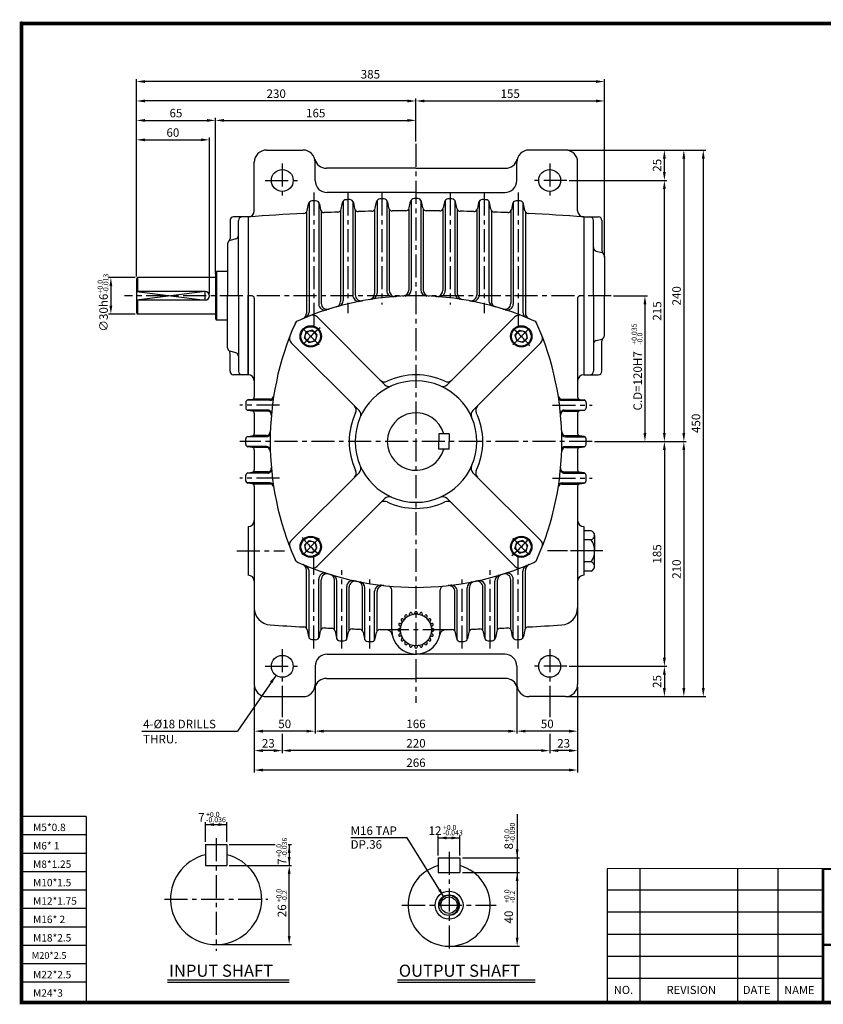
# Model space of a CAD drawing. Extents: x -1 to 377, y 0 to 267.
# Drawn here: x -1 to 218, y 0 to 267 of the extents above; entities that cross this region are included whole.
import ezdxf

# ---------------------------------------------------------------- set-up
doc = ezdxf.new("R2010")
doc.units = 0
doc.header["$LTSCALE"] = 5
doc.linetypes.add('CENTER', pattern=[2, 1.25, -0.25, 0.25, -0.25])
doc.layers.get('0').update_dxf_attribs({"color": 3, "linetype": 'CONTINUOUS'})
for name, color, linetype in [('CENTER', 1, 'CENTER'), ('DIM', 2, 'CONTINUOUS'), ('OUTLINE', 5, 'CONTINUOUS'), ('TEXT', 4, 'CONTINUOUS'), ('THIN', 2, 'CONTINUOUS')]:
    doc.layers.add(name, color=color, linetype=linetype)
doc.styles.add('ROMANS', font='romans.shx')

msp = doc.modelspace()

# ---------------------------------------------------------------- linework, layer by layer
for p, q in [((66.5, 231.58), (76.4, 231.58)), ((147.68, 231.58), (137.78, 231.58)), ((63.2, 215.08), (63.2, 228.28)), ((79.7, 223.33), (79.7, 228.28)), ((134.48, 223.33), (134.48, 228.28)), ((150.98, 215.08), (150.98, 228.28)), ((107.09, 226.63), (82.79, 226.63)), ((107.09, 226.63), (131.39, 226.63)), ((107.09, 220.03), (83, 220.03)), ((107.09, 220.03), (131.18, 220.03)), ((77.54, 215.14), (77.9, 216.95)), ((78.05, 217.31), (78.05, 187.58)), ((80.69, 217.38), (80.69, 189.75)), ((80.86, 217), (81.18, 215.38)), ((86.78, 215.52), (87.14, 217.3)), ((87.29, 217.66), (87.29, 190.73)), ((89.93, 217.71), (89.93, 192.13)), ((90.1, 217.33), (90.43, 215.68)), ((96.03, 215.76), (96.37, 217.51)), ((96.53, 217.88), (96.53, 192.7)), ((99.17, 217.9), (99.17, 193.39)), ((99.33, 217.52), (99.67, 215.84)), ((105.27, 215.87), (105.61, 217.58)), ((105.77, 217.95), (105.77, 193.57)), ((108.41, 217.95), (108.41, 193.57)), ((108.91, 215.87), (108.57, 217.58)), ((114.85, 217.52), (114.51, 215.84)), ((115.01, 217.9), (115.01, 193.39)), ((117.65, 217.88), (117.65, 192.7)), ((118.16, 215.76), (117.81, 217.51)), ((124.09, 217.33), (123.75, 215.68)), ((124.25, 217.71), (124.25, 192.13)), ((126.89, 217.66), (126.89, 190.73)), ((127.4, 215.52), (127.04, 217.3)), ((133.32, 217), (133, 215.38)), ((133.49, 217.38), (133.49, 189.75)), ((136.13, 217.31), (136.13, 187.58)), ((136.64, 215.14), (136.28, 216.95)), ((77.39, 214.78), (77.39, 187.3)), ((81.35, 215), (81.35, 189.96)), ((86.63, 215.15), (86.63, 190.55)), ((90.59, 215.3), (90.59, 192.25)), ((95.87, 215.39), (95.87, 192.6)), ((99.83, 215.47), (99.83, 193.43)), ((105.11, 215.5), (105.11, 193.55)), ((109.07, 215.5), (109.07, 193.55)), ((114.35, 215.47), (114.35, 193.43)), ((118.31, 215.39), (118.31, 192.6)), ((123.59, 215.3), (123.59, 192.25)), ((127.55, 215.15), (127.55, 190.55)), ((132.83, 215), (132.83, 189.96)), ((136.79, 214.78), (136.79, 187.3)), ((56.6, 212.44), (56.6, 207.55)), ((61.55, 213.43), (57.59, 213.43)), ((58.91, 191.98), (58.91, 212.44)), ((61.55, 213.43), (61.55, 191.98)), ((61.55, 213.43), (61.55, 206.83)), ((61.55, 213.43), (61.55, 206.83)), ((61.55, 213.43), (61.55, 170.53)), ((152.63, 213.43), (152.63, 170.53)), ((152.63, 213.43), (156.59, 213.43)), ((152.63, 213.43), (152.63, 170.53)), ((152.63, 213.43), (152.63, 170.53)), ((155.27, 191.98), (155.27, 212.44)), ((157.58, 212.44), (157.58, 204.25)), ((55.94, 206.08), (55.94, 191.98)), ((58.19, 207.45), (56.67, 207.03)), ((156, 204.15), (157.52, 203.73)), ((158.24, 202.78), (158.24, 191.98)), ((52.64, 198.25), (52.97, 198.58)), ((52.64, 198.25), (52.64, 185.71)), ((52.97, 198.58), (52.97, 185.38)), ((55.94, 198.58), (52.97, 198.58)), ((31.52, 196.93), (31.19, 196.6)), ((31.19, 196.6), (31.19, 187.36)), ((52.64, 196.93), (31.52, 196.93)), ((31.52, 196.93), (31.52, 193.13)), ((49.84, 193.13), (31.19, 193.13)), ((49.84, 190.82), (31.19, 190.82)), ((31.52, 190.82), (31.52, 187.03)), ((55.94, 177.88), (55.94, 191.98)), ((58.91, 191.98), (58.91, 171.52)), ((61.55, 170.53), (61.55, 191.98)), ((63.2, 191.32), (63.2, 164.5)), ((150.98, 191.32), (150.98, 164.5)), ((155.27, 191.98), (155.27, 171.52)), ((158.24, 181.18), (158.24, 191.98)), ((31.19, 187.36), (31.52, 187.03)), ((52.64, 187.03), (31.52, 187.03)), ((52.64, 185.71), (52.97, 185.38)), ((55.94, 185.38), (52.97, 185.38)), ((98.64, 167.83), (80.22, 186.25)), ((115.55, 167.83), (133.96, 186.25)), ((76.8, 180.51), (77.26, 182.21)), ((78.96, 182.67), (77.26, 182.21)), ((79.59, 182.04), (78.96, 182.67)), ((79.59, 182.04), (80.21, 181.42)), ((134.59, 182.04), (133.97, 181.42)), ((134.59, 182.04), (135.22, 182.67)), ((135.22, 182.67), (136.92, 182.21)), ((137.38, 180.51), (136.92, 182.21)), ((91.64, 160.83), (73.22, 179.25)), ((77.42, 179.88), (76.8, 180.51)), ((77.42, 179.88), (78.05, 179.26)), ((78.05, 179.26), (79.75, 179.71)), ((80.21, 181.42), (79.75, 179.71)), ((122.55, 160.83), (140.96, 179.25)), ((133.97, 181.42), (134.43, 179.71)), ((136.13, 179.26), (134.43, 179.71)), ((136.76, 179.88), (136.13, 179.26)), ((136.76, 179.88), (137.38, 180.51)), ((156, 179.8), (157.52, 180.23)), ((157.58, 171.52), (157.58, 179.71)), ((58.19, 176.5), (56.67, 176.93)), ((61.55, 177.13), (61.55, 170.53)), ((61.55, 177.13), (61.55, 170.53)), ((56.6, 171.52), (56.6, 176.41)), ((61.55, 170.53), (57.59, 170.53)), ((152.63, 170.53), (156.59, 170.53)), ((67.44, 163.6), (61.22, 163.6)), ((62.63, 163.85), (61.46, 163.68)), ((67.49, 163.93), (62.87, 163.93)), ((146.69, 163.93), (151.31, 163.93)), ((146.75, 163.6), (152.96, 163.6)), ((151.55, 163.85), (152.72, 163.68)), ((60.89, 163.03), (60.89, 161.53)), ((66.86, 160.96), (61.22, 160.96)), ((61.46, 160.88), (62.63, 160.71)), ((66.83, 160.63), (62.87, 160.63)), ((147.32, 160.96), (152.96, 160.96)), ((147.35, 160.63), (151.31, 160.63)), ((152.72, 160.88), (151.55, 160.71)), ((153.29, 163.03), (153.29, 161.53)), ((63.2, 160.06), (63.2, 154.6)), ((150.98, 160.06), (150.98, 154.6)), ((60.89, 151.63), (60.89, 153.13)), ((66.53, 153.7), (61.22, 153.7)), ((61.46, 153.78), (62.63, 153.95)), ((66.54, 154.03), (62.87, 154.03)), ((113.33, 154.46), (113.33, 152.38)), ((116.1, 154.46), (113.33, 154.46)), ((116.1, 154.46), (116.1, 152.38)), ((147.64, 154.03), (151.31, 154.03)), ((147.65, 153.7), (152.96, 153.7)), ((152.72, 153.78), (151.55, 153.95)), ((153.29, 151.63), (153.29, 153.13)), ((66.53, 151.06), (61.22, 151.06)), ((62.63, 150.81), (61.46, 150.98)), ((66.54, 150.73), (62.87, 150.73)), ((63.2, 150.16), (63.2, 144.7)), ((113.33, 150.3), (113.33, 152.38)), ((116.1, 150.3), (113.33, 150.3)), ((116.1, 150.3), (116.1, 152.38)), ((147.64, 150.73), (151.31, 150.73)), ((147.65, 151.06), (152.96, 151.06)), ((150.98, 150.16), (150.98, 144.7)), ((151.55, 150.81), (152.72, 150.98)), ((60.89, 141.73), (60.89, 143.23)), ((66.86, 143.8), (61.22, 143.8)), ((61.46, 143.88), (62.63, 144.05)), ((66.83, 144.13), (62.87, 144.13)), ((91.64, 143.92), (73.22, 125.51)), ((122.55, 143.92), (140.96, 125.51)), ((147.32, 143.8), (152.96, 143.8)), ((147.35, 144.13), (151.31, 144.13)), ((152.72, 143.88), (151.55, 144.05)), ((153.29, 141.73), (153.29, 143.23)), ((67.44, 141.16), (61.22, 141.16)), ((62.63, 140.91), (61.46, 141.08)), ((67.49, 140.83), (62.87, 140.83)), ((63.2, 140.26), (63.2, 86.38)), ((146.69, 140.83), (151.31, 140.83)), ((146.75, 141.16), (152.96, 141.16)), ((150.98, 140.26), (150.98, 86.38)), ((151.55, 140.91), (152.72, 141.08)), ((98.64, 136.92), (80.22, 118.51)), ((115.55, 136.92), (133.96, 118.51)), ((61.55, 129.28), (61.55, 116.08)), ((152.63, 129.28), (152.63, 116.08)), ((154.67, 128.16), (152.63, 128.16)), ((155.58, 126.91), (155.58, 125.66)), ((77.42, 124.87), (76.8, 124.25)), ((76.8, 124.25), (77.26, 122.55)), ((77.42, 124.87), (78.05, 125.5)), ((78.05, 125.5), (79.75, 125.04)), ((79.59, 122.71), (80.21, 123.34)), ((80.21, 123.34), (79.75, 125.04)), ((133.97, 123.34), (134.43, 125.04)), ((134.59, 122.71), (133.97, 123.34)), ((136.13, 125.5), (134.43, 125.04)), ((136.76, 124.87), (136.13, 125.5)), ((136.76, 124.87), (137.38, 124.25)), ((137.38, 124.25), (136.92, 122.55)), ((154.67, 125.66), (152.63, 125.66)), ((155.58, 125.66), (155.58, 122.68)), ((78.96, 122.09), (77.26, 122.55)), ((79.59, 122.71), (78.96, 122.09)), ((134.59, 122.71), (135.22, 122.09)), ((135.22, 122.09), (136.92, 122.55)), ((155.58, 119.7), (155.58, 122.68)), ((154.67, 119.7), (152.63, 119.7)), ((155.58, 118.45), (155.58, 119.7)), ((77.39, 101.59), (77.39, 117.45)), ((78.05, 99.04), (78.05, 117.18)), ((136.13, 99.04), (136.13, 117.18)), ((136.79, 101.59), (136.79, 117.45)), ((154.67, 117.2), (152.63, 117.2)), ((80.69, 98.97), (80.69, 115.01)), ((81.35, 101.35), (81.35, 114.8)), ((84.98, 101.24), (84.98, 114.7)), ((85.64, 98.72), (85.64, 114.5)), ((88.28, 98.67), (88.28, 112.97)), ((88.94, 101.07), (88.94, 112.83)), ((92.57, 101), (92.57, 112.76)), ((93.23, 98.5), (93.23, 112.63)), ((120.95, 98.5), (120.95, 112.63)), ((121.61, 101), (121.61, 112.76)), ((125.24, 101.07), (125.24, 112.83)), ((125.9, 98.67), (125.9, 112.97)), ((128.54, 98.72), (128.54, 114.5)), ((129.2, 101.24), (129.2, 114.7)), ((132.83, 101.35), (132.83, 114.8)), ((133.49, 98.97), (133.49, 115.01)), ((95.87, 98.47), (95.87, 111.7)), ((96.53, 100.89), (96.53, 111.62)), ((100.49, 101.23), (100.49, 112.09)), ((113.69, 101.23), (113.69, 112.09)), ((117.65, 100.89), (117.65, 111.62)), ((118.31, 98.47), (118.31, 111.7)), ((104.17, 104.67), (104.09, 104.82)), ((104.72, 105.07), (104.6, 105.19)), ((105.37, 105.41), (105.35, 105.57)), ((106.02, 105.62), (105.94, 105.77)), ((106.75, 105.73), (106.78, 105.9)), ((107.43, 105.73), (107.4, 105.9)), ((108.16, 105.62), (108.24, 105.77)), ((108.81, 105.41), (108.83, 105.57)), ((109.46, 105.07), (109.58, 105.19)), ((110.02, 104.67), (110.09, 104.82)), ((102.7, 102.3), (102.55, 102.37)), ((102.91, 102.94), (102.75, 102.97)), ((103.25, 103.6), (103.13, 103.72)), ((103.65, 104.15), (103.5, 104.23)), ((110.54, 104.15), (110.68, 104.23)), ((110.94, 103.6), (111.05, 103.72)), ((111.27, 102.94), (111.43, 102.97)), ((111.48, 102.3), (111.63, 102.37)), ((77.54, 101.23), (77.9, 99.41)), ((80.86, 99.35), (81.18, 100.97)), ((85.13, 100.88), (85.49, 99.09)), ((88.45, 99.05), (88.78, 100.69)), ((92.73, 100.63), (93.08, 98.87)), ((96.03, 98.85), (96.37, 100.51)), ((102.59, 101.57), (102.42, 101.54)), ((102.59, 100.89), (102.42, 100.92)), ((102.7, 100.16), (102.55, 100.08)), ((102.91, 99.51), (102.75, 99.49)), ((111.27, 99.51), (111.43, 99.49)), ((111.48, 100.16), (111.63, 100.08)), ((111.6, 101.57), (111.76, 101.54)), ((111.6, 100.89), (111.76, 100.92)), ((118.15, 98.85), (117.81, 100.51)), ((121.46, 100.63), (121.11, 98.87)), ((125.74, 99.05), (125.41, 100.69)), ((129.05, 100.88), (128.69, 99.09)), ((133.32, 99.35), (133, 100.97)), ((136.64, 101.23), (136.28, 99.41)), ((103.25, 98.86), (103.13, 98.74)), ((103.65, 98.3), (103.5, 98.23)), ((104.17, 97.78), (104.09, 97.63)), ((104.72, 97.38), (104.6, 97.27)), ((105.37, 97.05), (105.35, 96.88)), ((106.02, 96.84), (105.94, 96.69)), ((106.75, 96.72), (106.78, 96.56)), ((107.43, 96.72), (107.4, 96.56)), ((108.16, 96.84), (108.24, 96.69)), ((108.81, 97.05), (108.83, 96.88)), ((109.46, 97.38), (109.58, 97.27)), ((110.02, 97.78), (110.09, 97.63)), ((110.54, 98.3), (110.68, 98.23)), ((110.94, 98.86), (111.05, 98.74)), ((83, 94.63), (107.09, 94.63)), ((131.18, 94.63), (107.09, 94.63)), ((79.7, 91.33), (79.7, 86.38)), ((134.48, 91.33), (134.48, 86.38)), ((82.79, 88.03), (107.09, 88.03)), ((131.39, 88.03), (107.09, 88.03)), ((66.5, 83.08), (76.4, 83.08)), ((147.68, 83.08), (137.78, 83.08)), ((49.93, 42.95), (49.93, 37.17)), ((49.93, 42.95), (55.7, 42.95)), ((55.7, 42.95), (55.7, 37.17)), ((113.1, 39.3), (119.04, 39.3)), ((113.1, 39.3), (113.1, 35.34)), ((119.04, 39.3), (119.04, 35.34)), ((49.93, 37.17), (55.7, 37.17)), ((113.1, 35.34), (119.04, 35.34)), ((39.65, 6.18), (72.68, 6.18)), ((102.03, 6.18), (139.46, 6.18))]:
    msp.add_line(p, q)
for centre, radius in [((70.79, 223.33), 2.97), ((143.39, 223.33), 2.97), ((78.51, 180.96), 2.89), ((78.51, 180.96), 2.64), ((78.51, 180.96), 1.53), ((135.68, 180.96), 2.89), ((135.68, 180.96), 2.64), ((135.68, 180.96), 1.53), ((78.51, 123.79), 2.89), ((78.51, 123.79), 2.64), ((135.68, 123.79), 2.89), ((135.68, 123.79), 2.64), ((78.51, 123.79), 1.53), ((135.68, 123.79), 1.53), ((70.79, 91.33), 2.97), ((143.39, 91.33), 2.97), ((116.07, 26.43), 3.79), ((116.07, 26.43), 2.81), ((116.07, 26.43), 2.23)]:
    msp.add_circle(centre, radius)
for centre, radius, start, end in [((66.5, 228.28), 3.3, 90, 180), ((76.4, 228.28), 3.3, 360, 90), ((137.78, 228.28), 3.3, 90, 180), ((147.68, 228.28), 3.3, 0, 90), ((82.79, 229.93), 3.3, 194.4775, 270), ((131.39, 229.93), 3.3, 270, 345.5225), ((83, 223.33), 3.3, 180, 270), ((131.18, 223.33), 3.3, 270, 360), ((78.87, 216.76), 0.99, 92.5609, 168.8036), ((107.09, -414.2), 632.58, 92.46858, 92.56085), ((79.89, 216.8), 0.99, 11.3922, 92.4686), ((88.11, 217.1), 0.99, 91.7223, 168.7655), ((107.09, -414.2), 632.58, 91.63007, 91.72229), ((89.12, 217.13), 0.99, 11.3651, 91.6301), ((97.35, 217.31), 0.99, 90.8841, 168.7296), ((107.09, -414.2), 632.58, 90.7919, 90.8841), ((98.36, 217.33), 0.99, 11.3357, 90.7919), ((106.58, 217.39), 0.99, 90.0461, 168.6959), ((107.09, -414.2), 632.58, 90, 90.04609), ((107.09, -414.2), 632.58, 89.95391, 90), ((107.6, 217.39), 0.99, 11.3041, 89.9539), ((115.82, 217.33), 0.99, 89.2081, 168.6643), ((107.09, -414.2), 632.58, 89.1159, 89.2081), ((116.84, 217.31), 0.99, 11.2704, 89.1159), ((125.06, 217.13), 0.99, 88.3699, 168.6349), ((107.09, -414.2), 632.58, 88.27771, 88.36993), ((126.07, 217.1), 0.99, 11.2345, 88.2777), ((134.29, 216.8), 0.99, 87.5314, 168.6078), ((107.09, -414.2), 632.58, 87.43915, 87.53142), ((135.31, 216.76), 0.99, 11.1964, 87.4391), ((61.55, 215.08), 1.65, 270, 0), ((107.09, -414.2), 629.28, 92.77564, 94.15005), ((76.57, 215.33), 0.99, 272.7756, 348.8036), ((82.15, 215.58), 0.99, 191.3922, 272.2675), ((107.09, -414.2), 629.28, 91.93469, 92.26748), ((85.81, 215.71), 0.99, 271.9347, 348.7655), ((91.4, 215.87), 0.99, 191.3651, 271.4268), ((107.09, -414.2), 629.28, 91.09415, 91.42679), ((95.06, 215.95), 0.99, 271.0941, 348.7296), ((100.64, 216.04), 0.99, 191.3357, 270.5864), ((107.09, -414.2), 629.28, 90.25384, 90.58641), ((104.3, 216.06), 0.99, 270.2538, 348.6959), ((109.88, 216.06), 0.99, 191.3041, 269.7462), ((107.09, -414.2), 629.28, 89.41359, 89.74616), ((113.54, 216.04), 0.99, 269.4136, 348.6643), ((119.13, 215.95), 0.99, 191.2704, 268.9059), ((107.09, -414.2), 629.28, 88.57321, 88.90585), ((122.78, 215.87), 0.99, 268.5732, 348.6349), ((128.37, 215.71), 0.99, 191.2345, 268.0653), ((107.09, -414.2), 629.28, 87.73252, 88.06531), ((132.03, 215.58), 0.99, 267.7325, 348.6078), ((137.61, 215.33), 0.99, 191.1964, 267.2244), ((107.09, -414.2), 629.28, 85.84995, 87.22436), ((152.63, 215.08), 1.65, 180, 270), ((57.59, 212.44), 0.99, 90, 180), ((59.9, 212.44), 0.99, 90, 180), ((154.28, 212.44), 0.99, 360, 90), ((156.59, 212.44), 0.99, 360, 90), ((56.93, 206.08), 0.99, 105.5241, 180), ((55.61, 207.55), 0.99, 311.8103, 0), ((57.92, 208.41), 0.99, 285.5241, 0), ((156.26, 205.11), 0.99, 180, 254.4759), ((157.25, 202.78), 0.99, 360, 74.4759), ((158.57, 204.25), 0.99, 180, 228.1897), ((49.84, 191.98), 1.16, 270, 90), ((94.88, 192.7), 1.65, 278.6861, 0), ((100.82, 193.39), 1.65, 180, 274.4478), ((101.48, 193.43), 1.65, 180, 273.9788), ((103.46, 193.55), 1.65, 272.5733, 0), ((104.12, 193.57), 1.65, 272.1052, 0), ((110.06, 193.57), 1.65, 180, 267.8948), ((110.72, 193.55), 1.65, 180, 267.4267), ((112.7, 193.43), 1.65, 266.0212, 0), ((113.36, 193.39), 1.65, 265.5522, 0), ((119.3, 192.7), 1.65, 180, 261.3139), ((62.54, 191.32), 0.66, 0, 90), ((107.09, 112.78), 79.2, 90, 113.8337), ((83, 189.96), 1.65, 180, 287.3351), ((84.98, 190.55), 1.65, 285.8708, 0), ((85.64, 190.73), 1.65, 285.3851, 0), ((91.58, 192.13), 1.65, 180, 281.06), ((92.24, 192.25), 1.65, 180, 280.5838), ((94.22, 192.6), 1.65, 279.1595, 0), ((107.09, 112.78), 79.2, 66.1663, 90), ((119.96, 192.6), 1.65, 180, 260.8405), ((121.94, 192.25), 1.65, 259.4162, 0), ((122.6, 192.13), 1.65, 258.94, 0), ((128.54, 190.73), 1.65, 180, 254.6149), ((129.2, 190.55), 1.65, 180, 254.1292), ((131.18, 189.96), 1.65, 252.6649, 0), ((151.64, 191.32), 0.66, 90, 180), ((75.74, 187.3), 1.65, 292.8149, 0), ((76.4, 187.58), 1.65, 292.3084, 0), ((82.34, 189.75), 1.65, 180, 287.8257), ((131.84, 189.75), 1.65, 252.1743, 0), ((137.78, 187.58), 1.65, 180, 247.6916), ((138.44, 187.3), 1.65, 180, 247.1851), ((75.75, 183.72), 1.65, 113.8337, 156.1663), ((79.05, 185.08), 1.65, 45, 111.1948), ((135.13, 185.08), 1.65, 68.8052, 135), ((138.43, 183.72), 1.65, 23.8337, 66.1663), ((146.69, 152.38), 79.2, 156.1663, 203.8337), ((67.49, 152.38), 79.2, 336.1663, 23.8337), ((74.39, 180.42), 1.65, 158.8052, 225), ((139.8, 180.42), 1.65, 315, 21.1948), ((156.26, 178.85), 0.99, 105.5241, 180), ((157.25, 181.18), 0.99, 285.5241, 0), ((158.57, 179.71), 0.99, 131.8103, 180), ((56.93, 177.88), 0.99, 180, 254.4759), ((55.61, 176.41), 0.99, 0, 48.1897), ((57.92, 175.55), 0.99, 360, 74.4759), ((57.59, 171.52), 0.99, 180, 270), ((59.9, 171.52), 0.99, 180, 270), ((154.28, 171.52), 0.99, 270, 0), ((156.59, 171.52), 0.99, 270, 0), ((61.55, 168.88), 1.65, 0, 90), ((107.09, 152.38), 16.5, 90, 270), ((98.56, 170.25), 1.65, 225, 295.5288), ((107.09, 152.38), 18.15, 90, 115.5288), ((107.09, 152.38), 18.15, 64.4712, 90), ((107.09, 152.38), 16.5, 270, 90), ((115.62, 170.25), 1.65, 244.4712, 315), ((152.63, 168.88), 1.65, 90, 180), ((99.8, 169), 1.65, 225, 293.6763), ((114.38, 169), 1.65, 246.3237, 315), ((61.55, 163.03), 0.66, 98.1301, 180), ((62.54, 164.5), 0.66, 278.1301, 0), ((67.44, 164.59), 0.99, 270, 351.2419), ((67.49, 164.92), 0.99, 270, 351.0032), ((146.69, 164.92), 0.99, 188.9968, 270), ((146.75, 164.59), 0.99, 188.7581, 270), ((151.64, 164.5), 0.66, 180, 261.8699), ((152.63, 163.03), 0.66, 0, 81.8699), ((61.55, 161.53), 0.66, 180, 261.8699), ((62.54, 160.06), 0.66, 0, 81.8699), ((66.83, 159.64), 0.99, 354.8056, 90), ((66.86, 159.97), 0.99, 354.5688, 90), ((89.22, 160.91), 1.65, 334.4712, 45), ((90.47, 159.67), 1.65, 336.3237, 45), ((123.71, 159.67), 1.65, 135, 203.6763), ((124.96, 160.91), 1.65, 135, 205.5288), ((147.32, 159.97), 0.99, 90, 185.4312), ((147.35, 159.64), 0.99, 90, 185.1944), ((151.64, 160.06), 0.66, 98.1301, 180), ((152.63, 161.53), 0.66, 278.1301, 0), ((107.09, 152.38), 18.15, 154.4712, 205.5288), ((107.09, 152.38), 7.8, 15.466, 180), ((107.09, 152.38), 18.15, 334.4712, 25.5288), ((61.55, 153.13), 0.66, 98.1301, 180), ((62.54, 154.6), 0.66, 278.1301, 0), ((66.53, 154.69), 0.99, 270, 358.3493), ((66.54, 155.02), 0.99, 270, 358.1134), ((147.64, 155.02), 0.99, 181.8866, 270), ((147.65, 154.69), 0.99, 181.6507, 270), ((151.64, 154.6), 0.66, 180, 261.8699), ((152.63, 153.13), 0.66, 0, 81.8699), ((61.55, 151.63), 0.66, 180, 261.8699), ((62.54, 150.16), 0.66, 0, 81.8699), ((66.53, 150.07), 0.99, 1.6507, 90), ((66.54, 149.74), 0.99, 1.8866, 90), ((107.09, 152.38), 7.8, 180, 344.534), ((147.64, 149.74), 0.99, 90, 178.1134), ((147.65, 150.07), 0.99, 90, 178.3493), ((151.64, 150.16), 0.66, 98.1301, 180), ((152.63, 151.63), 0.66, 278.1301, 0), ((62.54, 144.7), 0.66, 278.1301, 0), ((66.83, 145.12), 0.99, 270, 5.1944), ((66.86, 144.79), 0.99, 270, 5.4312), ((89.22, 143.85), 1.65, 315, 25.5288), ((90.47, 145.09), 1.65, 315, 23.6763), ((123.71, 145.09), 1.65, 156.3237, 225), ((124.96, 143.85), 1.65, 154.4712, 225), ((147.32, 144.79), 0.99, 174.5688, 270), ((147.35, 145.12), 0.99, 174.8056, 270), ((151.64, 144.7), 0.66, 180, 261.8699), ((61.55, 143.23), 0.66, 98.1301, 180), ((152.63, 143.23), 0.66, 0, 81.8699), ((61.55, 141.73), 0.66, 180, 261.8699), ((62.54, 140.26), 0.66, 0, 81.8699), ((67.44, 140.17), 0.99, 8.7581, 90), ((67.49, 139.84), 0.99, 8.9968, 90), ((146.69, 139.84), 0.99, 90, 171.0032), ((146.75, 140.17), 0.99, 90, 171.2419), ((151.64, 140.26), 0.66, 98.1301, 180), ((152.63, 141.73), 0.66, 278.1301, 0), ((99.8, 135.76), 1.65, 66.3237, 135), ((114.38, 135.76), 1.65, 45, 113.6763), ((98.56, 134.51), 1.65, 64.4712, 135), ((107.09, 152.38), 18.15, 244.4712, 270), ((107.09, 152.38), 18.15, 270, 295.5288), ((115.62, 134.51), 1.65, 45, 115.5288), ((61.55, 130.93), 1.65, 270, 0), ((152.63, 130.93), 1.65, 180, 270), ((154.27, 126.91), 1.31, 287.7749, 72.2251), ((74.39, 124.34), 1.65, 135, 201.1948), ((139.8, 124.34), 1.65, 338.8052, 45), ((150.27, 122.68), 5.31, 325.9219, 34.0781), ((75.75, 121.04), 1.65, 203.8337, 246.1663), ((138.43, 121.04), 1.65, 293.8337, 336.1663), ((107.09, 191.98), 79.2, 246.1663, 270), ((75.74, 117.45), 1.65, 0, 67.1851), ((76.4, 117.18), 1.65, 0, 67.6916), ((79.05, 119.67), 1.65, 248.8052, 315), ((107.09, 191.98), 79.2, 270, 293.8337), ((135.13, 119.67), 1.65, 225, 291.1948), ((137.78, 117.18), 1.65, 112.3084, 180), ((138.44, 117.45), 1.65, 112.8149, 180), ((154.27, 118.45), 1.31, 287.7749, 72.2251), ((61.55, 114.43), 1.65, 0, 90), ((82.34, 115.01), 1.65, 72.1743, 180), ((83, 114.8), 1.65, 72.6649, 180), ((83.33, 114.7), 1.65, 0, 72.9098), ((83.99, 114.5), 1.65, 0, 73.3985), ((130.19, 114.5), 1.65, 106.6015, 180), ((130.85, 114.7), 1.65, 107.0902, 180), ((131.18, 114.8), 1.65, 0, 107.3351), ((131.84, 115.01), 1.65, 0, 107.8257), ((152.63, 114.43), 1.65, 90, 180), ((89.93, 112.97), 1.65, 77.7461, 180), ((90.59, 112.83), 1.65, 78.2243, 180), ((90.92, 112.76), 1.65, 0, 78.463), ((91.58, 112.63), 1.65, 0, 78.94), ((97.52, 111.7), 1.65, 83.2021, 180), ((98.18, 111.62), 1.65, 83.6729, 180), ((99.43, 112.09), 1.06, 0, 84.526), ((114.75, 112.09), 1.06, 95.474, 180), ((116, 111.62), 1.65, 0, 96.3271), ((116.66, 111.7), 1.65, 0, 96.7979), ((122.6, 112.63), 1.65, 101.06, 180), ((123.26, 112.76), 1.65, 101.537, 180), ((123.59, 112.83), 1.65, 0, 101.7757), ((124.25, 112.97), 1.65, 0, 102.2539), ((67.82, 107.18), 4.62, 180, 266.1173), ((146.36, 107.18), 4.62, 273.8827, 0), ((107.09, 101.23), 4.28, 90, 270), ((104.39, 104.97), 0.33, 125.8383, 206.0014), ((103.87, 104.53), 0.33, 314.2998, 26.0014), ((104.37, 104.95), 0.33, 45.9986, 126.1617), ((107.09, 101.23), 4.94, 125.8383, 126.1617), ((104.95, 105.31), 0.33, 225.9986, 297.7002), ((105.05, 105.36), 0.33, 296.2998, 8.0014), ((105.68, 105.62), 0.33, 107.8383, 188.0014), ((105.65, 105.61), 0.33, 27.9986, 108.1617), ((107.09, 101.23), 4.94, 107.8383, 108.1617), ((106.31, 105.77), 0.33, 207.9986, 279.7002), ((106.43, 105.79), 0.33, 278.2998, 350.0014), ((107.1, 105.84), 0.33, 92.2604, 170.0014), ((107.08, 105.84), 0.33, 9.9986, 87.7396), ((107.09, 101.23), 4.28, 270, 90), ((107.76, 105.79), 0.33, 189.9986, 261.7002), ((107.87, 105.77), 0.33, 260.2998, 332.0014), ((108.53, 105.61), 0.33, 71.8383, 152.0014), ((108.5, 105.62), 0.33, 351.9986, 72.1617), ((107.09, 101.23), 4.94, 71.8383, 72.1617), ((109.13, 105.36), 0.33, 171.9986, 243.7002), ((109.23, 105.31), 0.33, 242.2998, 314.0014), ((109.81, 104.95), 0.33, 53.8383, 134.0014), ((109.79, 104.97), 0.33, 333.9986, 54.1617), ((107.09, 101.23), 4.94, 53.8383, 54.1617), ((110.31, 104.53), 0.33, 153.9986, 225.7002), ((107.09, 685.79), 584.56, 266.11732, 267.01214), ((76.57, 101.03), 0.99, 11.1869, 87.0121), ((82.15, 100.77), 0.99, 87.5592, 168.6022), ((107.09, 685.79), 584.56, 267.55921, 267.75584), ((84.16, 100.69), 0.99, 11.2211, 87.7558), ((102.71, 102.67), 0.33, 161.8383, 242.0014), ((102.7, 102.64), 0.33, 81.9986, 162.1617), ((107.09, 101.23), 4.94, 161.8383, 162.1617), ((102.53, 101.89), 0.33, 279.9986, 351.7002), ((102.55, 102.01), 0.33, 350.2998, 62.0014), ((102.96, 103.27), 0.33, 261.9986, 333.7002), ((103.37, 103.95), 0.33, 143.8383, 224.0014), ((103.35, 103.93), 0.33, 63.9986, 144.1617), ((107.09, 101.23), 4.94, 143.8383, 144.1617), ((103.01, 103.37), 0.33, 332.2998, 44.0014), ((103.79, 104.45), 0.33, 243.9986, 315.7002), ((110.39, 104.45), 0.33, 224.2998, 296.0014), ((110.83, 103.93), 0.33, 35.8383, 116.0014), ((111.17, 103.37), 0.33, 135.9986, 207.7002), ((111.23, 103.27), 0.33, 206.2998, 278.0014), ((110.81, 103.95), 0.33, 315.9986, 36.1617), ((107.09, 101.23), 4.94, 35.8383, 36.1617), ((111.64, 102.01), 0.33, 117.9986, 189.7002), ((111.65, 101.89), 0.33, 188.2998, 260.0014), ((111.48, 102.64), 0.33, 17.8383, 98.0014), ((111.47, 102.67), 0.33, 297.9986, 18.1617), ((107.09, 101.23), 4.94, 17.8383, 18.1617), ((130.02, 100.69), 0.99, 92.2442, 168.7789), ((107.09, 685.79), 584.56, 272.24416, 272.44079), ((132.03, 100.77), 0.99, 11.3978, 92.4408), ((137.61, 101.03), 0.99, 92.9879, 168.8131), ((107.09, 685.79), 584.56, 272.98786, 273.88268), ((78.87, 99.6), 0.99, 191.1869, 267.2439), ((79.89, 99.55), 0.99, 267.3433, 348.6022), ((86.46, 99.28), 0.99, 191.2211, 267.9854), ((87.48, 99.25), 0.99, 268.0846, 348.6257), ((89.75, 100.5), 0.99, 88.3026, 168.6257), ((107.09, 685.79), 584.56, 268.30262, 268.49916), ((91.75, 100.44), 0.99, 11.2536, 88.4992), ((97.34, 100.32), 0.99, 89.0457, 168.6509), ((107.09, 685.79), 584.56, 269.04575, 269.20882), ((99, 99.63), 1.65, 11.1411, 89.2088), ((107.09, 101.23), 6.6, 180, 270), ((102.48, 101.22), 0.33, 99.9986, 180.1617), ((102.48, 101.24), 0.33, 179.8383, 260.0014), ((107.09, 101.23), 4.94, 179.8383, 180.1617), ((102.71, 99.79), 0.33, 117.9986, 198.1617), ((102.7, 99.82), 0.33, 197.8383, 278.0014), ((107.09, 101.23), 4.94, 197.8383, 198.1617), ((102.53, 100.56), 0.33, 8.2998, 80.0014), ((102.55, 100.45), 0.33, 297.9986, 9.7002), ((102.96, 99.19), 0.33, 26.2998, 98.0014), ((103.01, 99.08), 0.33, 315.9986, 27.7002), ((107.09, 101.23), 6.6, 270, 0), ((111.17, 99.08), 0.33, 152.2998, 224.0014), ((111.23, 99.19), 0.33, 81.9986, 153.7002), ((111.64, 100.45), 0.33, 170.2998, 242.0014), ((111.65, 100.56), 0.33, 99.9986, 171.7002), ((111.48, 99.82), 0.33, 261.9986, 342.1617), ((111.47, 99.79), 0.33, 341.8383, 62.0014), ((111.7, 101.22), 0.33, 359.8383, 80.0014), ((111.7, 101.24), 0.33, 279.9986, 0.1617), ((107.09, 101.23), 4.94, 341.8383, 342.1617), ((107.09, 101.23), 4.94, 359.8383, 0.1617), ((115.19, 99.63), 1.65, 90.7912, 168.8589), ((107.09, 685.79), 584.56, 270.79118, 270.95425), ((116.84, 100.32), 0.99, 11.3491, 90.9543), ((122.43, 100.44), 0.99, 91.5008, 168.7464), ((107.09, 685.79), 584.56, 271.50084, 271.69738), ((124.44, 100.5), 0.99, 11.3743, 91.6974), ((126.71, 99.25), 0.99, 191.3743, 271.9154), ((127.72, 99.28), 0.99, 272.0146, 348.7789), ((134.29, 99.55), 0.99, 191.3978, 272.6567), ((135.31, 99.6), 0.99, 272.7561, 348.8131), ((107.09, 685.79), 587.86, 267.24395, 267.34327), ((107.09, 685.79), 587.86, 267.98536, 268.08462), ((94.05, 99.06), 0.99, 191.2536, 268.7264), ((107.09, 685.79), 587.86, 268.72643, 268.82566), ((95.06, 99.04), 0.99, 268.8257, 348.6509), ((103.37, 98.51), 0.33, 135.9986, 216.1617), ((103.35, 98.53), 0.33, 215.8383, 296.0014), ((107.09, 101.23), 4.94, 215.8383, 216.1617), ((103.79, 98.01), 0.33, 44.2998, 116.0014), ((104.39, 97.49), 0.33, 153.9986, 234.1617), ((103.87, 97.93), 0.33, 333.9986, 45.7002), ((104.37, 97.51), 0.33, 233.8383, 314.0014), ((107.09, 101.23), 4.94, 233.8383, 234.1617), ((104.95, 97.15), 0.33, 62.2998, 134.0014), ((105.05, 97.09), 0.33, 351.9986, 63.7002), ((105.68, 96.84), 0.33, 171.9986, 252.1617), ((105.65, 96.85), 0.33, 251.8383, 332.0014), ((107.09, 101.23), 4.94, 251.8383, 252.1617), ((106.31, 96.68), 0.33, 80.2998, 152.0014), ((106.43, 96.67), 0.33, 9.9986, 81.7002), ((107.1, 96.62), 0.33, 189.9986, 267.7396), ((107.08, 96.62), 0.33, 272.2604, 350.0014), ((107.76, 96.67), 0.33, 98.2998, 170.0014), ((107.87, 96.68), 0.33, 27.9986, 99.7002), ((108.53, 96.85), 0.33, 207.9986, 288.1617), ((108.5, 96.84), 0.33, 287.8383, 8.0014), ((107.09, 101.23), 4.94, 287.8383, 288.1617), ((109.13, 97.09), 0.33, 116.2998, 188.0014), ((109.23, 97.15), 0.33, 45.9986, 117.7002), ((109.81, 97.51), 0.33, 225.9986, 306.1617), ((110.31, 97.93), 0.33, 134.2998, 206.0014), ((109.79, 97.49), 0.33, 305.8383, 26.0014), ((107.09, 101.23), 4.94, 305.8383, 306.1617), ((110.39, 98.01), 0.33, 63.9986, 135.7002), ((110.83, 98.53), 0.33, 243.9986, 324.1617), ((110.81, 98.51), 0.33, 323.8383, 44.0014), ((107.09, 101.23), 4.94, 323.8383, 324.1617), ((119.12, 99.04), 0.99, 191.3491, 271.1743), ((107.09, 685.79), 587.86, 271.17434, 271.27357), ((120.13, 99.06), 0.99, 271.2736, 348.7464), ((107.09, 685.79), 587.86, 271.91538, 272.01464), ((107.09, 685.79), 587.86, 272.65673, 272.75605), ((83, 91.33), 3.3, 90, 180), ((107.08, 96.62), 0.33, 269.8383, 272.2604), ((107.09, 101.23), 4.94, 269.8383, 270), ((107.1, 96.62), 0.33, 267.7396, 270.1617), ((107.09, 101.23), 4.94, 270, 270.1617), ((131.18, 91.33), 3.3, 0, 90), ((66.5, 86.38), 3.3, 180, 270), ((76.4, 86.38), 3.3, 270, 0), ((82.79, 84.73), 3.3, 90, 165.5225), ((131.39, 84.73), 3.3, 14.4775, 90), ((137.78, 86.38), 3.3, 180, 270), ((147.68, 86.38), 3.3, 270, 0), ((52.82, 28.1), 12.38, 103.4934, 76.5066), ((116.07, 26.43), 11.14, 105.466, 74.534)]:
    msp.add_arc(centre, radius, start, end)
at = {"layer": 'CENTER'}
for p, q in [((107.09, 233.23), (107.09, 81.43)), ((70.79, 227.95), (70.79, 218.71)), ((143.39, 227.95), (143.39, 218.71)), ((66.17, 223.33), (75.41, 223.33)), ((148.01, 223.33), (138.77, 223.33)), ((79.37, 220.07), (79.37, 183.24)), ((88.61, 220.07), (88.61, 187.29)), ((97.85, 220.07), (97.85, 189.58)), ((116.33, 220.07), (116.33, 189.58)), ((125.57, 220.07), (125.57, 187.29)), ((134.81, 220.07), (134.81, 183.24)), ((160.12, 191.98), (27.95, 191.98)), ((80.84, 178.63), (76.17, 183.3)), ((133.34, 178.63), (138.01, 183.3)), ((70, 162.28), (59.24, 162.28)), ((144.19, 162.28), (154.94, 162.28)), ((154.94, 152.38), (59.24, 152.38)), ((70, 142.48), (59.24, 142.48)), ((144.19, 142.48), (154.94, 142.48)), ((80.84, 126.13), (76.17, 121.46)), ((133.34, 126.13), (138.01, 121.46)), ((58.47, 122.68), (71.37, 122.68)), ((79.37, 96.16), (79.37, 121.52)), ((134.81, 96.16), (134.81, 121.52)), ((157.8, 122.68), (142.81, 122.68)), ((155.71, 122.68), (142.81, 122.68)), ((86.96, 96.16), (86.96, 117.47)), ((94.55, 96.16), (94.55, 115.17)), ((119.63, 96.16), (119.63, 115.17)), ((127.22, 96.16), (127.22, 117.47)), ((115.17, 101.23), (99.01, 101.23)), ((70.79, 95.95), (70.79, 86.71)), ((143.39, 95.95), (143.39, 86.71)), ((66.17, 91.33), (75.41, 91.33)), ((148.01, 91.33), (138.77, 91.33)), ((52.82, 44.6), (52.82, 14.07)), ((116.07, 40.95), (116.07, 13.64)), ((38.79, 28.1), (66.84, 28.1)), ((103.29, 26.43), (128.86, 26.43))]:
    msp.add_line(p, q, dxfattribs=at)
for start, end in [(130.1223, 139.8777), (40.1223, 49.8777), (220.1223, 229.8777), (310.1223, 319.8777)]:
    msp.add_arc((107.09, 152.38), 40.43, start, end, dxfattribs=at)
at = {"layer": 'DIM'}
for p, q in [((31.19, 245.58), (31.19, 250.86)), ((155.93, 250.2), (33.5, 250.2)), ((158.24, 245.58), (158.24, 250.86)), ((31.19, 240.3), (31.19, 245.58)), ((104.78, 244.92), (33.5, 244.92)), ((107.09, 240.3), (107.09, 245.58)), ((109.4, 244.92), (155.93, 244.92)), ((158.24, 202.37), (158.24, 245.58)), ((31.19, 235.02), (31.19, 240.3)), ((33.5, 239.64), (50.33, 239.64)), ((52.64, 198.08), (52.64, 240.3)), ((54.95, 239.64), (104.78, 239.64)), ((107.09, 233.89), (107.09, 240.3)), ((31.19, 197.26), (31.19, 235.02)), ((33.5, 234.36), (48.68, 234.36)), ((50.99, 192.64), (50.99, 235.02)), ((148.34, 231.58), (175.19, 231.58)), ((175.19, 231.58), (180.47, 231.58)), ((180.47, 231.58), (185.75, 231.58)), ((174.53, 225.64), (174.53, 229.27)), ((179.81, 229.27), (179.81, 154.69)), ((185.09, 229.27), (185.09, 85.39)), ((148.67, 223.33), (175.19, 223.33)), ((174.53, 154.69), (174.53, 221.02)), ((24.6, 196.93), (23.59, 196.93)), ((30.86, 196.93), (24.6, 196.93)), ((24.25, 194.62), (24.25, 189.34)), ((160.68, 191.98), (169.91, 191.98)), ((169.25, 189.67), (169.25, 154.69)), ((24.56, 187.03), (23.59, 187.03)), ((30.86, 187.03), (24.56, 187.03)), ((155.6, 152.38), (169.91, 152.38)), ((169.91, 152.38), (175.19, 152.38)), ((174.53, 150.07), (174.53, 93.64)), ((175.19, 152.38), (180.47, 152.38)), ((179.81, 150.07), (179.81, 85.39)), ((148.67, 91.33), (175.19, 91.33)), ((69.1, 88.88), (58.64, 73.71)), ((174.53, 89.02), (174.53, 85.39)), ((63.2, 85.72), (63.2, 73.05)), ((70.79, 86.05), (70.79, 77.55)), ((79.7, 85.72), (79.7, 73.05)), ((134.48, 85.72), (134.48, 73.05)), ((143.39, 86.05), (143.39, 77.55)), ((150.98, 85.72), (150.98, 73.05)), ((148.34, 83.08), (175.19, 83.08)), ((175.19, 83.08), (180.47, 83.08)), ((180.47, 83.08), (185.75, 83.08)), ((32.69, 73.71), (58.64, 73.71)), ((63.2, 73.05), (63.2, 62.49)), ((77.39, 73.71), (65.51, 73.71)), ((70.79, 72.94), (70.79, 67.77)), ((132.17, 73.71), (82.01, 73.71)), ((148.67, 73.71), (136.79, 73.71)), ((143.39, 72.94), (143.39, 67.77)), ((150.98, 73.05), (150.98, 62.49)), ((68.48, 68.43), (65.51, 68.43)), ((141.08, 68.43), (73.1, 68.43)), ((148.67, 68.43), (145.7, 68.43)), ((148.67, 63.15), (65.51, 63.15)), ((134.55, 51.16), (134.55, 17.6)), ((49.93, 43.61), (49.93, 48.98)), ((49.93, 48.32), (55.7, 48.32)), ((55.7, 43.61), (55.7, 48.98)), ((56.36, 42.95), (68.82, 42.95)), ((72.4, 42.95), (73.33, 42.95)), ((72.67, 42.95), (72.67, 37.17)), ((104.66, 44.71), (89.37, 44.71)), ((114.67, 28.67), (104.66, 44.71)), ((113.1, 39.96), (113.1, 45.36)), ((113.1, 44.7), (119.04, 44.7)), ((119.04, 39.96), (119.04, 45.36)), ((119.7, 39.3), (135.21, 39.3)), ((56.36, 37.17), (73.33, 37.17)), ((72.67, 18.03), (72.67, 34.86)), ((119.7, 35.34), (135.21, 35.34)), ((53.48, 15.72), (73.33, 15.72)), ((116.73, 15.29), (135.21, 15.29))]:
    msp.add_line(p, q, dxfattribs=at)
for points in [[(33.5, 250.58), (33.5, 249.81), (31.19, 250.2)], [(155.93, 250.58), (155.93, 249.81), (158.24, 250.2)], [(33.5, 245.3), (33.5, 244.53), (31.19, 244.92)], [(104.78, 245.3), (104.78, 244.53), (107.09, 244.92)], [(109.4, 245.3), (109.4, 244.53), (107.09, 244.92)], [(155.93, 245.3), (155.93, 244.53), (158.24, 244.92)], [(33.5, 240.02), (33.5, 239.25), (31.19, 239.64)], [(50.33, 240.02), (50.33, 239.25), (52.64, 239.64)], [(54.95, 240.02), (54.95, 239.25), (52.64, 239.64)], [(104.78, 240.02), (104.78, 239.25), (107.09, 239.64)], [(33.5, 234.74), (33.5, 233.97), (31.19, 234.36)], [(48.68, 234.74), (48.68, 233.97), (50.99, 234.36)], [(174.91, 229.27), (174.14, 229.27), (174.53, 231.58)], [(180.19, 229.27), (179.42, 229.27), (179.81, 231.58)], [(185.47, 229.27), (184.7, 229.27), (185.09, 231.58)], [(174.91, 225.64), (174.14, 225.64), (174.53, 223.33)], [(174.91, 221.02), (174.14, 221.02), (174.53, 223.33)], [(24.64, 194.62), (23.87, 194.62), (24.25, 196.93)], [(169.63, 189.67), (168.86, 189.67), (169.25, 191.98)], [(24.64, 189.34), (23.87, 189.34), (24.25, 187.03)], [(169.63, 154.69), (168.86, 154.69), (169.25, 152.38)], [(174.91, 154.69), (174.14, 154.69), (174.53, 152.38)], [(180.19, 154.69), (179.42, 154.69), (179.81, 152.38)], [(174.91, 150.07), (174.14, 150.07), (174.53, 152.38)], [(180.19, 150.07), (179.42, 150.07), (179.81, 152.38)], [(174.91, 93.64), (174.14, 93.64), (174.53, 91.33)], [(174.91, 89.02), (174.14, 89.02), (174.53, 91.33)], [(68.11, 86.76), (67.48, 87.2), (69.1, 88.88)], [(174.91, 85.39), (174.14, 85.39), (174.53, 83.08)], [(180.19, 85.39), (179.42, 85.39), (179.81, 83.08)], [(185.47, 85.39), (184.7, 85.39), (185.09, 83.08)], [(65.51, 74.09), (65.51, 73.32), (63.2, 73.71)], [(77.39, 74.09), (77.39, 73.32), (79.7, 73.71)], [(82.01, 74.09), (82.01, 73.32), (79.7, 73.71)], [(132.17, 74.09), (132.17, 73.32), (134.48, 73.71)], [(136.79, 74.09), (136.79, 73.32), (134.48, 73.71)], [(148.67, 74.09), (148.67, 73.32), (150.98, 73.71)], [(65.51, 68.81), (65.51, 68.04), (63.2, 68.43)], [(68.48, 68.81), (68.48, 68.04), (70.79, 68.43)], [(73.1, 68.81), (73.1, 68.04), (70.79, 68.43)], [(141.08, 68.81), (141.08, 68.04), (143.39, 68.43)], [(145.7, 68.81), (145.7, 68.04), (143.39, 68.43)], [(148.67, 68.81), (148.67, 68.04), (150.98, 68.43)], [(65.51, 63.53), (65.51, 62.76), (63.2, 63.15)], [(148.67, 63.53), (148.67, 62.76), (150.98, 63.15)], [(52.24, 47.94), (52.24, 48.71), (49.93, 48.32)], [(53.39, 47.94), (53.39, 48.71), (55.7, 48.32)], [(73.05, 40.64), (72.28, 40.64), (72.67, 42.95)], [(115.41, 44.31), (115.41, 45.08), (113.1, 44.7)], [(116.73, 44.31), (116.73, 45.08), (119.04, 44.7)], [(134.17, 41.61), (134.94, 41.61), (134.55, 39.3)], [(73.05, 39.48), (72.28, 39.48), (72.67, 37.17)], [(72.28, 34.86), (73.05, 34.86), (72.67, 37.17)], [(134.17, 33.03), (134.94, 33.03), (134.55, 35.34)], [(113.78, 30.83), (113.12, 30.43), (114.67, 28.67)], [(72.28, 18.03), (73.05, 18.03), (72.67, 15.72)], [(134.17, 17.6), (134.94, 17.6), (134.55, 15.29)]]:
    msp.add_solid(points, dxfattribs=at)
at = {"layer": 'OUTLINE'}
for p, q in [((376.5, 266), (-0.5, 266)), ((0, 266.5), (0, -0.5)), ((217.5, 0.5), (217.5, 36.5)), ((217.5, 36.25), (271.35, 36.25)), ((271.35, 15.75), (217.5, 15.75)), ((271.35, 15.5), (217.5, 15.5)), ((-0.5, 0), (376.5, 0))]:
    msp.add_line(p, q, dxfattribs=at)
for points, const_width in [([(0, 266), (376, 266), (376, 0), (0, 0), (0, 266.5)], 1), ([(271.35, 36.25), (217.75, 36.25), (217.75, 0)], 0.5), ([(217.5, 15.75), (271.35, 15.75)], 0.5)]:
    msp.add_lwpolyline(points, dxfattribs=dict(at, const_width=const_width))
at = {"layer": 'THIN'}
for p, q in [((17.5, 50.5), (0.5, 50.5)), ((17.5, 50.5), (17.5, 0.5)), ((17.5, 45.5), (0.5, 45.5)), ((17.5, 40.5), (0.5, 40.5)), ((17.5, 35.5), (0.5, 35.5)), ((158.96, 36.3), (158.96, 0.5)), ((167.95, 0.5), (167.95, 36.3)), ((194.45, 0.5), (194.45, 36.3)), ((205.38, 0.5), (205.38, 36.3)), ((17.5, 30.5), (0.5, 30.5)), ((217.5, 30.5), (159.06, 30.5)), ((17.5, 25.5), (0.5, 25.5)), ((217.5, 24.5), (159.06, 24.5)), ((17.5, 20.5), (0.5, 20.5)), ((217.5, 18.5), (159.06, 18.5)), ((17.5, 15.5), (0.5, 15.5)), ((217.5, 12.5), (159.06, 12.5)), ((17.5, 10.5), (0.5, 10.5)), ((17.5, 5.5), (0.5, 5.5)), ((39.65, 5.52), (72.68, 5.52)), ((102.03, 5.52), (139.46, 5.52)), ((217.5, 6.5), (159.06, 6.5))]:
    msp.add_line(p, q, dxfattribs=at)
msp.add_lwpolyline([(31.19, 193.13), (49.84, 190.82), (49.84, 193.13), (31.19, 190.82)], dxfattribs=at)
at = {"layer": 'THIN', "const_width": 0.2}
for points in [[(217.5, 36.4), (158.96, 36.4)], [(158.96, 36.3), (158.96, 0)]]:
    msp.add_lwpolyline(points, dxfattribs=at)
at = {"layer": 'THIN'}
msp.add_arc((116.07, 26.43), 2.64, 266.6548, 186.1706, dxfattribs=at)

# ---------------------------------------------------------------- texts
at = {"layer": 'DIM', "style": 'ROMANS'}
for s, p in [('+0.0', (22.03, 192.62)), ('-0.013', (23.58, 192.62)), ('+0.035', (167.02, 178.69)), ('-0.0', (168.57, 178.69)), ('-0.090', (133.97, 43.45)), ('+0.0', (132.46, 43.45)), ('+0.0', (70.58, 39.39)), ('-0.036', (72.09, 39.39)), ('+0.0', (70.58, 27.18)), ('-0.2', (72.09, 27.18)), ('+0.0', (132.46, 27.04)), ('-0.2', (133.97, 27.04))]:
    msp.add_text(s, height=1.386, rotation=90, dxfattribs=at).set_placement(p)
for s, height, p in [('4-%%c18 DRILLS', 2.31, (33.01, 74.49)), ('THRU.', 2.31, (33.01, 70.39)), ('+0.0', 1.386, (50.09, 50.4)), ('-0.036', 1.386, (50.09, 48.96)), ('+0.0', 1.386, (114.41, 46.84)), ('M16 TAP', 2.31, (89.34, 45.51)), ('-0.043', 1.386, (114.41, 45.4)), ('DP.36', 2.31, (89.34, 41.77))]:
    msp.add_text(s, height=height, dxfattribs=at).set_placement(p)
at = {"layer": 'DIM', "char_height": 2.31, "attachment_point": 5, "style": 'ROMANS'}
for s, insert in [('\\A1;385', (94.72, 252.18)), ('\\A1;230', (69.14, 246.9)), ('\\A1;155', (132.67, 246.9)), ('\\A1;65', (41.92, 241.62)), ('\\A1;165', (79.87, 241.62)), ('\\A1;60', (41.09, 236.34)), ('\\A1;50', (71.45, 75.69)), ('\\A1;166', (107.09, 75.69)), ('\\A1;50', (142.73, 75.69)), ('\\A1;23', (67, 70.41)), ('\\A1;220', (107.09, 70.41)), ('\\A1;23', (147.19, 70.41)), ('\\A1;266', (107.09, 65.13)), ('\\A1;7', (48.83, 50.3)), ('\\A1;12', (112.25, 46.68))]:
    msp.add_mtext(s, dxfattribs=dict(at, insert=insert))
at = {"layer": 'DIM', "char_height": 2.31, "attachment_point": 5, "rotation": 90, "style": 'ROMANS'}
for s, insert in [('\\A1;25', (172.55, 227.45)), ('\\A1;240', (177.83, 191.98)), ('\\A1;∅30h6', (22.27, 187.41)), ('\\A1;215', (172.55, 187.85)), ('\\A1;C.D=120H7', (167.27, 168.88)), ('\\A1;450', (183.11, 157.33)), ('\\A1;185', (172.55, 121.85)), ('\\A1;210', (177.83, 117.73)), ('\\A1;25', (172.55, 87.2)), ('8', (132.57, 42.44)), ('\\A1;7', (70.69, 38.27)), ('\\A1;26', (70.69, 24.92)), ('40', (132.57, 23.21))]:
    msp.add_mtext(s, dxfattribs=dict(at, insert=insert))
at = {"layer": 'TEXT', "style": 'ROMANS'}
for s, p in [('INPUT SHAFT', (40.05, 6.98)), ('OUTPUT SHAFT', (102.43, 6.98))]:
    msp.add_text(s, height=3.3, dxfattribs=at).set_placement(p)
at = {"layer": 'THIN'}
for s, height, p in [('M5*0.8', 2.01, (3.14, 46.56)), ('M6* 1', 2.01, (3.14, 41.56)), ('M8*1.25', 2.01, (3.14, 36.56)), ('M10*1.5', 2.01, (3.14, 31.56)), ('M12*1.75', 2.01, (3.14, 26.56)), ('M16* 2', 2.01, (3.14, 21.56)), ('M18*2.5', 2.01, (3.14, 16.56)), ('M20*2.5', 1.828, (2.78, 11.85)), ('M22*2.5', 2.01, (3.14, 6.56)), ('M24*3', 2.01, (3.14, 1.56))]:
    msp.add_text(s, height=height, dxfattribs=at).set_placement(p)
at = {"layer": 'THIN', "style": 'ROMANS'}
for s, p in [('NO.', (160.79, 2.3)), ('REVISION', (175.14, 2.3)), ('DATE', (195.85, 2.3)), ('NAME', (207.06, 2.26))]:
    msp.add_text(s, height=2.21, dxfattribs=at).set_placement(p)

doc.saveas('drawing.dxf')
